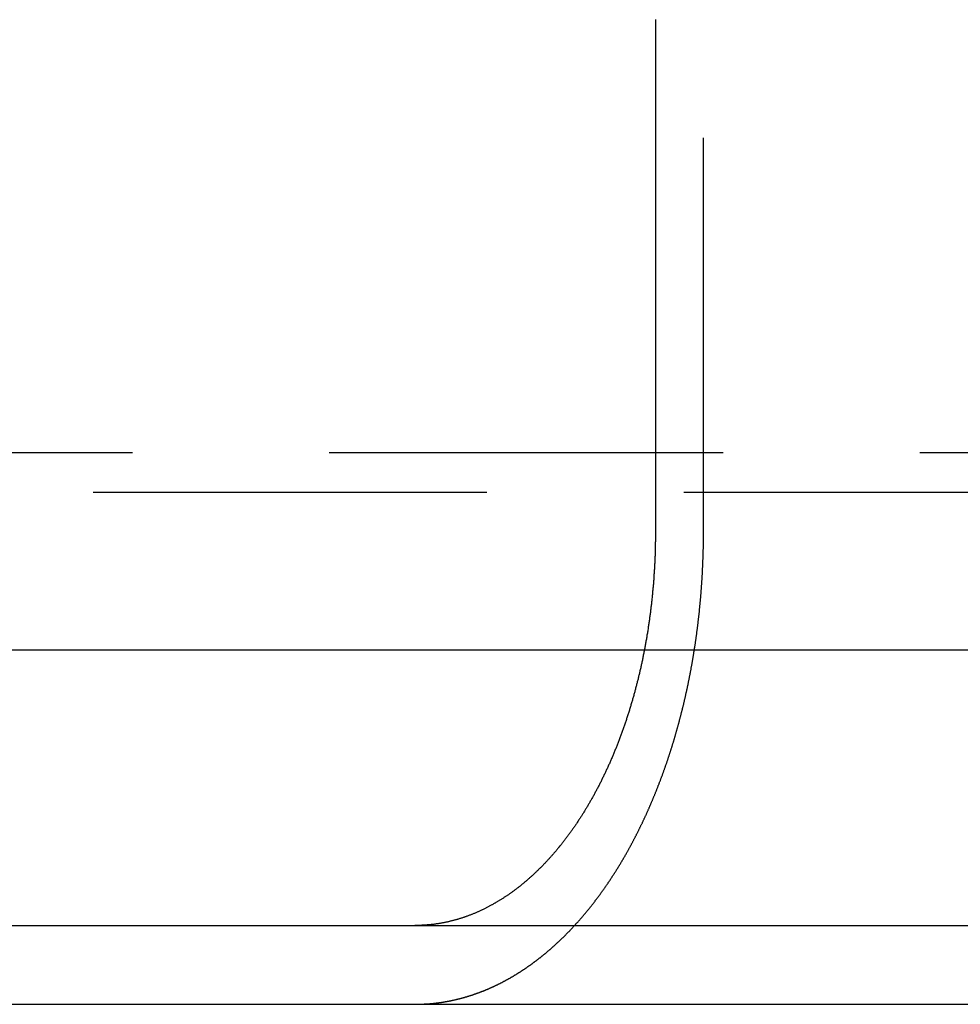
# Model space of a CAD drawing. Extents: x -610 to 359, y -384 to 202.
# Drawn here: x 155 to 167, y 111 to 124 of the extents above; entities that cross this region are included whole.
import ezdxf

# ---------------------------------------------------------------- set-up
doc = ezdxf.new("R2010")
doc.units = 0
doc.header["$LTSCALE"] = 20
doc.linetypes.add('VERDECKT', pattern=[0.375, 0.25, -0.125])
doc.layers.get('0').update_dxf_attribs({"linetype": 'CONTINUOUS'})
doc.layers.add('STEMPEL', color=3, linetype='CONTINUOUS')

# ---------------------------------------------------------------- blocks, each defined once
blk = doc.blocks.new('A$C9023AA4B')
at = {"color": 3, "linetype": 'CONTINUOUS', "extrusion": (-2e-16, 1, -2e-16)}
for p, q in [((-17.829, 210.583), (-17.829, 204.083)), ((-29.236, 202.583), (-17.97, 202.583)), ((-86.971, 199.083), (173.029, 199.083)), ((-86.971, 198.083), (36.217, 198.083))]:
    blk.add_line(p, q, dxfattribs=at)
at = {"color": 1, "linetype": 'VERDECKT', "extrusion": (-2e-16, 1, -2e-16)}
for p, q in [((-17.219, 204.083), (-17.219, 210.583)), ((170.529, 205.083), (-84.471, 205.083)), ((-84.971, 204.583), (171.029, 204.583)), ((-17.97, 202.583), (-5.587, 202.583))]:
    blk.add_line(p, q, dxfattribs=at)
at = {"color": 3}
for points in [[(-17.829, 204.083, 0), (-17.829, 204.07, 0), (-17.829, 204.058, 0), (-17.829, 204.045, 0), (-17.829, 204.032, 0), (-17.829, 204.02, 0), (-17.83, 204.007, 0), (-17.83, 203.995, 0), (-17.83, 203.982, 0), (-17.83, 203.969, 0), (-17.83, 203.956, 0), (-17.831, 203.944, 0), (-17.831, 203.931, 0), (-17.831, 203.918, 0), (-17.831, 203.905, 0), (-17.831, 203.892, 0), (-17.832, 203.88, 0), (-17.832, 203.867, 0), (-17.832, 203.854, 0), (-17.833, 203.841, 0), (-17.833, 203.828, 0), (-17.834, 203.815, 0), (-17.834, 203.802, 0), (-17.835, 203.789, 0), (-17.835, 203.776, 0), (-17.836, 203.763, 0), (-17.836, 203.75, 0), (-17.837, 203.737, 0), (-17.837, 203.723, 0), (-17.838, 203.71, 0), (-17.838, 203.697, 0), (-17.839, 203.684, 0), (-17.84, 203.671, 0), (-17.84, 203.658, 0), (-17.841, 203.644, 0), (-17.842, 203.631, 0), (-17.843, 203.618, 0), (-17.843, 203.605, 0), (-17.844, 203.592, 0), (-17.845, 203.578, 0), (-17.846, 203.565, 0), (-17.847, 203.552, 0), (-17.848, 203.538, 0), (-17.849, 203.525, 0), (-17.849, 203.512, 0), (-17.85, 203.498, 0), (-17.851, 203.485, 0), (-17.852, 203.472, 0), (-17.853, 203.458, 0), (-17.854, 203.445, 0), (-17.855, 203.432, 0), (-17.856, 203.418, 0), (-17.858, 203.405, 0), (-17.859, 203.392, 0), (-17.86, 203.378, 0), (-17.861, 203.365, 0), (-17.862, 203.352, 0), (-17.863, 203.338, 0), (-17.865, 203.325, 0), (-17.866, 203.311, 0), (-17.867, 203.298, 0), (-17.868, 203.285, 0), (-17.87, 203.271, 0), (-17.871, 203.258, 0), (-17.872, 203.245, 0), (-17.874, 203.231, 0), (-17.875, 203.218, 0), (-17.877, 203.204, 0), (-17.878, 203.191, 0), (-17.88, 203.178, 0), (-17.881, 203.164, 0), (-17.883, 203.151, 0), (-17.884, 203.138, 0), (-17.886, 203.124, 0), (-17.887, 203.111, 0), (-17.889, 203.098, 0), (-17.891, 203.084, 0), (-17.892, 203.071, 0), (-17.894, 203.058, 0), (-17.896, 203.045, 0), (-17.897, 203.031, 0), (-17.899, 203.018, 0), (-17.901, 203.005, 0), (-17.903, 202.991, 0), (-17.905, 202.978, 0), (-17.907, 202.965, 0), (-17.908, 202.952, 0), (-17.91, 202.939, 0), (-17.912, 202.925, 0), (-17.914, 202.912, 0), (-17.916, 202.899, 0), (-17.918, 202.886, 0), (-17.92, 202.873, 0), (-17.922, 202.86, 0), (-17.924, 202.847, 0), (-17.926, 202.834, 0), (-17.928, 202.821, 0), (-17.93, 202.808, 0), (-17.932, 202.794, 0), (-17.934, 202.781, 0), (-17.937, 202.769, 0), (-17.939, 202.756, 0), (-17.941, 202.743, 0), (-17.943, 202.73, 0), (-17.945, 202.717, 0), (-17.948, 202.704, 0), (-17.95, 202.691, 0), (-17.952, 202.678, 0), (-17.955, 202.665, 0), (-17.957, 202.653, 0), (-17.959, 202.64, 0), (-17.962, 202.627, 0), (-17.964, 202.614, 0), (-17.966, 202.602, 0), (-17.969, 202.589, 0), (-17.971, 202.576, 0), (-17.974, 202.564, 0), (-17.976, 202.551, 0), (-17.979, 202.539, 0), (-17.981, 202.526, 0), (-17.984, 202.513, 0), (-17.986, 202.501, 0), (-17.989, 202.489, 0), (-17.991, 202.476, 0), (-17.994, 202.464, 0), (-17.996, 202.451, 0), (-17.999, 202.439, 0), (-18.002, 202.427, 0), (-18.004, 202.414, 0), (-18.007, 202.402, 0), (-18.009, 202.39, 0), (-18.012, 202.378, 0), (-18.015, 202.366, 0), (-18.017, 202.354, 0), (-18.02, 202.341, 0), (-18.023, 202.329, 0), (-18.026, 202.317, 0), (-18.029, 202.305, 0), (-18.031, 202.294, 0), (-18.034, 202.282, 0), (-18.037, 202.27, 0), (-18.04, 202.258, 0), (-18.043, 202.246, 0), (-18.045, 202.234, 0), (-18.048, 202.223, 0), (-18.051, 202.211, 0), (-18.054, 202.199, 0), (-18.057, 202.188, 0), (-18.06, 202.176, 0), (-18.063, 202.165, 0), (-18.066, 202.153, 0), (-18.069, 202.142, 0), (-18.071, 202.13, 0), (-18.074, 202.119, 0), (-18.078, 202.107, 0), (-18.081, 202.095, 0), (-18.084, 202.084, 0), (-18.087, 202.072, 0), (-18.09, 202.061, 0), (-18.093, 202.049, 0), (-18.096, 202.037, 0), (-18.099, 202.026, 0), (-18.103, 202.014, 0), (-18.106, 202.002, 0), (-18.109, 201.991, 0), (-18.113, 201.979, 0), (-18.116, 201.967, 0), (-18.119, 201.955, 0), (-18.123, 201.944, 0), (-18.126, 201.932, 0), (-18.129, 201.92, 0), (-18.133, 201.909, 0), (-18.136, 201.897, 0), (-18.14, 201.885, 0), (-18.143, 201.873, 0), (-18.147, 201.862, 0), (-18.151, 201.85, 0), (-18.154, 201.838, 0), (-18.158, 201.826, 0), (-18.161, 201.815, 0), (-18.165, 201.803, 0), (-18.169, 201.791, 0), (-18.172, 201.779, 0), (-18.176, 201.768, 0), (-18.18, 201.756, 0), (-18.184, 201.744, 0), (-18.188, 201.732, 0), (-18.191, 201.721, 0), (-18.195, 201.709, 0), (-18.199, 201.697, 0), (-18.203, 201.685, 0), (-18.207, 201.674, 0), (-18.211, 201.662, 0), (-18.215, 201.65, 0), (-18.219, 201.638, 0), (-18.223, 201.627, 0), (-18.227, 201.615, 0), (-18.231, 201.603, 0), (-18.235, 201.592, 0), (-18.239, 201.58, 0), (-18.243, 201.568, 0), (-18.247, 201.557, 0), (-18.252, 201.545, 0), (-18.256, 201.533, 0), (-18.26, 201.522, 0), (-18.264, 201.51, 0), (-18.268, 201.499, 0), (-18.273, 201.487, 0), (-18.277, 201.476, 0), (-18.281, 201.464, 0), (-18.285, 201.452, 0), (-18.29, 201.441, 0), (-18.294, 201.429, 0), (-18.299, 201.418, 0), (-18.303, 201.406, 0), (-18.307, 201.395, 0), (-18.312, 201.384, 0), (-18.316, 201.372, 0), (-18.321, 201.361, 0), (-18.325, 201.349, 0), (-18.33, 201.338, 0), (-18.334, 201.327, 0), (-18.339, 201.315, 0), (-18.344, 201.304, 0), (-18.348, 201.293, 0), (-18.353, 201.282, 0), (-18.358, 201.27, 0), (-18.362, 201.259, 0), (-18.367, 201.248, 0), (-18.372, 201.237, 0), (-18.376, 201.226, 0), (-18.381, 201.215, 0), (-18.386, 201.203, 0), (-18.391, 201.192, 0), (-18.395, 201.181, 0), (-18.4, 201.17, 0), (-18.405, 201.159, 0), (-18.41, 201.148, 0), (-18.415, 201.137, 0), (-18.42, 201.127, 0), (-18.424, 201.116, 0), (-18.429, 201.105, 0), (-18.434, 201.094, 0), (-18.439, 201.083, 0), (-18.444, 201.072, 0), (-18.449, 201.062, 0), (-18.454, 201.051, 0), (-18.459, 201.04, 0), (-18.464, 201.03, 0), (-18.469, 201.019, 0), (-18.474, 201.008, 0), (-18.479, 200.998, 0), (-18.484, 200.987, 0), (-18.489, 200.977, 0), (-18.494, 200.966, 0), (-18.5, 200.956, 0), (-18.505, 200.945, 0), (-18.51, 200.935, 0), (-18.515, 200.925, 0), (-18.52, 200.914, 0), (-18.525, 200.904, 0), (-18.53, 200.894, 0), (-18.536, 200.884, 0), (-18.541, 200.873, 0), (-18.546, 200.863, 0), (-18.551, 200.853, 0), (-18.556, 200.843, 0), (-18.562, 200.833, 0), (-18.567, 200.823, 0), (-18.572, 200.813, 0), (-18.577, 200.803, 0), (-18.583, 200.793, 0), (-18.588, 200.783, 0), (-18.593, 200.774, 0), (-18.598, 200.764, 0), (-18.604, 200.754, 0), (-18.609, 200.744, 0), (-18.614, 200.735, 0), (-18.619, 200.725, 0), (-18.625, 200.715, 0), (-18.63, 200.706, 0), (-18.636, 200.696, 0), (-18.641, 200.687, 0), (-18.646, 200.677, 0), (-18.651, 200.668, 0), (-18.657, 200.659, 0), (-18.662, 200.649, 0), (-18.668, 200.64, 0), (-18.673, 200.631, 0), (-18.678, 200.622, 0), (-18.683, 200.613, 0), (-18.689, 200.604, 0), (-18.694, 200.594, 0), (-18.7, 200.585, 0), (-18.705, 200.576, 0), (-18.71, 200.568, 0), (-18.716, 200.559, 0), (-18.721, 200.55, 0), (-18.726, 200.541, 0), (-18.732, 200.532, 0), (-18.737, 200.523, 0), (-18.743, 200.515, 0), (-18.748, 200.506, 0), (-18.754, 200.497, 0), (-18.759, 200.488, 0), (-18.765, 200.48, 0), (-18.77, 200.471, 0), (-18.776, 200.462, 0), (-18.782, 200.453, 0), (-18.787, 200.444, 0), (-18.793, 200.436, 0), (-18.799, 200.427, 0), (-18.805, 200.418, 0), (-18.81, 200.409, 0), (-18.816, 200.401, 0), (-18.822, 200.392, 0), (-18.828, 200.383, 0), (-18.834, 200.375, 0), (-18.839, 200.366, 0), (-18.845, 200.357, 0), (-18.851, 200.349, 0), (-18.857, 200.34, 0), (-18.863, 200.331, 0), (-18.869, 200.323, 0), (-18.875, 200.314, 0), (-18.881, 200.305, 0), (-18.887, 200.297, 0), (-18.893, 200.288, 0), (-18.899, 200.28, 0), (-18.906, 200.271, 0), (-18.912, 200.263, 0), (-18.918, 200.254, 0), (-18.924, 200.246, 0), (-18.93, 200.237, 0), (-18.937, 200.229, 0), (-18.943, 200.22, 0), (-18.949, 200.212, 0), (-18.956, 200.203, 0), (-18.962, 200.195, 0), (-18.968, 200.187, 0), (-18.974, 200.178, 0), (-18.981, 200.17, 0), (-18.987, 200.162, 0), (-18.994, 200.153, 0), (-19, 200.145, 0), (-19.007, 200.137, 0), (-19.013, 200.128, 0), (-19.02, 200.12, 0), (-19.026, 200.112, 0), (-19.033, 200.104, 0), (-19.039, 200.096, 0), (-19.046, 200.088, 0), (-19.052, 200.079, 0), (-19.059, 200.071, 0), (-19.065, 200.063, 0), (-19.072, 200.055, 0), (-19.079, 200.047, 0), (-19.085, 200.039, 0), (-19.092, 200.031, 0), (-19.099, 200.023, 0), (-19.105, 200.016, 0), (-19.112, 200.008, 0), (-19.119, 200, 0), (-19.126, 199.992, 0), (-19.132, 199.984, 0), (-19.139, 199.976, 0), (-19.146, 199.969, 0), (-19.153, 199.961, 0), (-19.16, 199.953, 0), (-19.166, 199.946, 0), (-19.173, 199.938, 0), (-19.18, 199.931, 0), (-19.187, 199.923, 0), (-19.194, 199.915, 0), (-19.201, 199.908, 0), (-19.208, 199.901, 0), (-19.215, 199.893, 0), (-19.222, 199.886, 0), (-19.229, 199.878, 0), (-19.236, 199.871, 0), (-19.242, 199.864, 0), (-19.25, 199.857, 0), (-19.256, 199.849, 0), (-19.264, 199.842, 0), (-19.27, 199.835, 0), (-19.278, 199.828, 0), (-19.285, 199.821, 0), (-19.292, 199.814, 0), (-19.299, 199.807, 0), (-19.306, 199.8, 0), (-19.313, 199.793, 0), (-19.32, 199.786, 0), (-19.327, 199.779, 0), (-19.334, 199.772, 0), (-19.341, 199.766, 0), (-19.348, 199.759, 0), (-19.355, 199.752, 0), (-19.362, 199.745, 0), (-19.37, 199.739, 0), (-19.377, 199.732, 0), (-19.384, 199.725, 0), (-19.391, 199.719, 0), (-19.398, 199.712, 0), (-19.405, 199.706, 0), (-19.412, 199.699, 0), (-19.419, 199.693, 0), (-19.427, 199.687, 0), (-19.434, 199.68, 0), (-19.441, 199.674, 0), (-19.448, 199.668, 0), (-19.455, 199.662, 0), (-19.462, 199.655, 0), (-19.47, 199.649, 0), (-19.477, 199.643, 0), (-19.484, 199.637, 0), (-19.491, 199.631, 0), (-19.498, 199.625, 0), (-19.505, 199.619, 0), (-19.512, 199.613, 0), (-19.52, 199.607, 0), (-19.527, 199.602, 0), (-19.534, 199.596, 0), (-19.541, 199.59, 0), (-19.548, 199.584, 0), (-19.555, 199.579, 0), (-19.563, 199.573, 0), (-19.57, 199.567, 0), (-19.577, 199.562, 0), (-19.584, 199.556, 0), (-19.591, 199.551, 0), (-19.598, 199.545, 0), (-19.605, 199.54, 0), (-19.613, 199.535, 0), (-19.62, 199.529, 0), (-19.627, 199.524, 0), (-19.634, 199.519, 0), (-19.641, 199.514, 0), (-19.648, 199.508, 0), (-19.655, 199.503, 0), (-19.662, 199.498, 0), (-19.669, 199.493, 0), (-19.676, 199.488, 0), (-19.683, 199.483, 0), (-19.69, 199.478, 0), (-19.697, 199.473, 0), (-19.704, 199.469, 0), (-19.711, 199.464, 0), (-19.718, 199.459, 0), (-19.726, 199.454, 0), (-19.733, 199.45, 0), (-19.74, 199.445, 0), (-19.747, 199.44, 0), (-19.754, 199.436, 0), (-19.761, 199.431, 0), (-19.768, 199.426, 0), (-19.776, 199.422, 0), (-19.783, 199.417, 0), (-19.79, 199.413, 0), (-19.797, 199.408, 0), (-19.805, 199.404, 0), (-19.812, 199.399, 0), (-19.819, 199.395, 0), (-19.827, 199.39, 0), (-19.834, 199.386, 0), (-19.841, 199.381, 0), (-19.849, 199.377, 0), (-19.856, 199.373, 0), (-19.864, 199.368, 0), (-19.871, 199.364, 0), (-19.879, 199.36, 0), (-19.886, 199.356, 0), (-19.894, 199.351, 0), (-19.901, 199.347, 0), (-19.909, 199.343, 0), (-19.916, 199.339, 0), (-19.924, 199.335, 0), (-19.932, 199.331, 0), (-19.939, 199.326, 0), (-19.947, 199.322, 0), (-19.955, 199.318, 0), (-19.962, 199.314, 0), (-19.97, 199.31, 0), (-19.978, 199.307, 0), (-19.985, 199.303, 0), (-19.993, 199.299, 0), (-20.001, 199.295, 0), (-20.009, 199.291, 0), (-20.017, 199.287, 0), (-20.024, 199.283, 0), (-20.032, 199.28, 0), (-20.04, 199.276, 0), (-20.048, 199.272, 0), (-20.056, 199.269, 0), (-20.064, 199.265, 0), (-20.072, 199.262, 0), (-20.079, 199.258, 0), (-20.087, 199.254, 0), (-20.095, 199.251, 0), (-20.103, 199.248, 0), (-20.111, 199.244, 0), (-20.119, 199.241, 0), (-20.127, 199.237, 0), (-20.135, 199.234, 0), (-20.143, 199.231, 0), (-20.151, 199.227, 0), (-20.159, 199.224, 0), (-20.167, 199.221, 0), (-20.175, 199.218, 0), (-20.183, 199.215, 0), (-20.191, 199.212, 0), (-20.199, 199.209, 0), (-20.207, 199.206, 0), (-20.215, 199.203, 0), (-20.223, 199.2, 0), (-20.231, 199.197, 0), (-20.239, 199.194, 0), (-20.248, 199.191, 0), (-20.256, 199.188, 0), (-20.264, 199.186, 0), (-20.272, 199.183, 0), (-20.28, 199.18, 0), (-20.288, 199.177, 0), (-20.296, 199.175, 0), (-20.304, 199.172, 0), (-20.312, 199.17, 0), (-20.321, 199.167, 0), (-20.329, 199.165, 0), (-20.337, 199.162, 0), (-20.345, 199.16, 0), (-20.353, 199.158, 0), (-20.361, 199.155, 0), (-20.369, 199.153, 0), (-20.378, 199.151, 0), (-20.386, 199.149, 0), (-20.394, 199.146, 0), (-20.402, 199.144, 0), (-20.41, 199.142, 0), (-20.418, 199.14, 0), (-20.426, 199.138, 0), (-20.435, 199.136, 0), (-20.443, 199.134, 0), (-20.451, 199.132, 0), (-20.459, 199.13, 0), (-20.467, 199.129, 0), (-20.475, 199.127, 0), (-20.483, 199.125, 0), (-20.491, 199.123, 0), (-20.5, 199.122, 0), (-20.508, 199.12, 0), (-20.516, 199.118, 0), (-20.524, 199.117, 0), (-20.532, 199.115, 0), (-20.54, 199.114, 0), (-20.548, 199.112, 0), (-20.556, 199.111, 0), (-20.564, 199.109, 0), (-20.573, 199.108, 0), (-20.581, 199.107, 0), (-20.589, 199.105, 0), (-20.597, 199.104, 0), (-20.605, 199.103, 0), (-20.613, 199.102, 0), (-20.621, 199.101, 0), (-20.629, 199.1, 0), (-20.637, 199.098, 0), (-20.645, 199.097, 0), (-20.653, 199.096, 0), (-20.661, 199.095, 0), (-20.669, 199.095, 0), (-20.677, 199.094, 0), (-20.685, 199.093, 0), (-20.693, 199.092, 0), (-20.701, 199.091, 0), (-20.709, 199.09, 0), (-20.717, 199.09, 0), (-20.724, 199.089, 0)], [(-20.724, 199.089, 0), (-20.726, 199.089, 0), (-20.727, 199.089, 0), (-20.728, 199.089, 0), (-20.729, 199.089, 0), (-20.731, 199.088, 0), (-20.732, 199.088, 0), (-20.733, 199.088, 0), (-20.734, 199.088, 0), (-20.735, 199.088, 0), (-20.737, 199.088, 0), (-20.738, 199.088, 0), (-20.739, 199.088, 0), (-20.741, 199.088, 0), (-20.742, 199.088, 0), (-20.743, 199.088, 0), (-20.744, 199.087, 0), (-20.745, 199.087, 0), (-20.747, 199.087, 0), (-20.748, 199.087, 0), (-20.749, 199.087, 0), (-20.75, 199.087, 0), (-20.752, 199.087, 0), (-20.753, 199.087, 0), (-20.754, 199.087, 0), (-20.755, 199.087, 0), (-20.756, 199.087, 0), (-20.758, 199.087, 0), (-20.759, 199.086, 0), (-20.76, 199.086, 0), (-20.762, 199.086, 0), (-20.763, 199.086, 0), (-20.764, 199.086, 0), (-20.765, 199.086, 0), (-20.766, 199.086, 0), (-20.768, 199.086, 0), (-20.769, 199.086, 0), (-20.77, 199.086, 0), (-20.771, 199.086, 0), (-20.773, 199.086, 0), (-20.774, 199.086, 0), (-20.775, 199.085, 0), (-20.776, 199.085, 0), (-20.778, 199.085, 0), (-20.779, 199.085, 0), (-20.78, 199.085, 0), (-20.781, 199.085, 0), (-20.783, 199.085, 0), (-20.784, 199.085, 0), (-20.785, 199.085, 0), (-20.786, 199.085, 0), (-20.788, 199.085, 0), (-20.789, 199.085, 0), (-20.79, 199.085, 0), (-20.791, 199.085, 0), (-20.793, 199.085, 0), (-20.794, 199.085, 0), (-20.795, 199.084, 0), (-20.796, 199.084, 0), (-20.797, 199.084, 0), (-20.799, 199.084, 0), (-20.8, 199.084, 0), (-20.801, 199.084, 0), (-20.802, 199.084, 0), (-20.804, 199.084, 0), (-20.805, 199.084, 0), (-20.806, 199.084, 0), (-20.808, 199.084, 0), (-20.809, 199.084, 0), (-20.81, 199.084, 0), (-20.811, 199.084, 0), (-20.813, 199.084, 0), (-20.814, 199.084, 0), (-20.815, 199.084, 0), (-20.816, 199.084, 0), (-20.818, 199.084, 0), (-20.819, 199.084, 0), (-20.82, 199.084, 0), (-20.821, 199.083, 0), (-20.823, 199.083, 0), (-20.824, 199.083, 0), (-20.825, 199.083, 0), (-20.826, 199.083, 0), (-20.828, 199.083, 0), (-20.829, 199.083, 0), (-20.83, 199.083, 0), (-20.831, 199.083, 0), (-20.833, 199.083, 0), (-20.834, 199.083, 0), (-20.835, 199.083, 0), (-20.837, 199.083, 0), (-20.838, 199.083, 0), (-20.839, 199.083, 0), (-20.84, 199.083, 0), (-20.841, 199.083, 0), (-20.843, 199.083, 0), (-20.844, 199.083, 0), (-20.845, 199.083, 0), (-20.847, 199.083, 0), (-20.848, 199.083, 0), (-20.849, 199.083, 0), (-20.85, 199.083, 0), (-20.852, 199.083, 0), (-20.853, 199.083, 0), (-20.854, 199.083, 0), (-20.855, 199.083, 0), (-20.857, 199.083, 0), (-20.858, 199.083, 0), (-20.859, 199.083, 0), (-20.86, 199.083, 0), (-20.862, 199.083, 0), (-20.863, 199.083, 0), (-20.864, 199.083, 0), (-20.866, 199.083, 0), (-20.867, 199.083, 0), (-20.868, 199.083, 0), (-20.869, 199.083, 0), (-20.871, 199.083, 0), (-20.872, 199.083, 0), (-20.873, 199.083, 0), (-20.875, 199.083, 0), (-20.876, 199.083, 0), (-20.877, 199.083, 0), (-20.878, 199.083, 0), (-20.88, 199.083, 0), (-20.881, 199.083, 0), (-20.882, 199.083, 0), (-20.884, 199.083, 0)]]:
    blk.add_polyline3d(points, dxfattribs=at)
at = {"color": 1}
for points in [[(-20.724, 198.088, 0), (-20.72, 198.088, 0), (-20.715, 198.089, 0), (-20.709, 198.089, 0), (-20.704, 198.089, 0), (-20.699, 198.09, 0), (-20.694, 198.09, 0), (-20.689, 198.091, 0), (-20.684, 198.091, 0), (-20.679, 198.092, 0), (-20.674, 198.092, 0), (-20.669, 198.092, 0), (-20.664, 198.093, 0), (-20.659, 198.093, 0), (-20.654, 198.094, 0), (-20.649, 198.094, 0), (-20.644, 198.095, 0), (-20.639, 198.096, 0), (-20.634, 198.096, 0), (-20.628, 198.097, 0), (-20.623, 198.097, 0), (-20.618, 198.098, 0), (-20.613, 198.098, 0), (-20.608, 198.099, 0), (-20.603, 198.1, 0), (-20.598, 198.1, 0), (-20.593, 198.101, 0), (-20.588, 198.102, 0), (-20.582, 198.102, 0), (-20.577, 198.103, 0), (-20.572, 198.104, 0), (-20.567, 198.104, 0), (-20.562, 198.105, 0), (-20.557, 198.106, 0), (-20.552, 198.107, 0), (-20.547, 198.107, 0), (-20.541, 198.108, 0), (-20.536, 198.109, 0), (-20.531, 198.11, 0), (-20.526, 198.111, 0), (-20.521, 198.111, 0), (-20.516, 198.112, 0), (-20.511, 198.113, 0), (-20.505, 198.114, 0), (-20.5, 198.115, 0), (-20.495, 198.116, 0), (-20.49, 198.117, 0), (-20.485, 198.118, 0), (-20.48, 198.119, 0), (-20.474, 198.119, 0), (-20.469, 198.12, 0), (-20.464, 198.121, 0), (-20.459, 198.122, 0), (-20.454, 198.123, 0), (-20.448, 198.124, 0), (-20.443, 198.125, 0), (-20.438, 198.126, 0), (-20.433, 198.127, 0), (-20.428, 198.128, 0), (-20.423, 198.13, 0), (-20.417, 198.131, 0), (-20.412, 198.132, 0), (-20.407, 198.133, 0), (-20.402, 198.134, 0), (-20.397, 198.135, 0), (-20.392, 198.136, 0), (-20.386, 198.137, 0), (-20.381, 198.138, 0), (-20.376, 198.14, 0), (-20.371, 198.141, 0), (-20.366, 198.142, 0), (-20.36, 198.143, 0), (-20.355, 198.145, 0), (-20.35, 198.146, 0), (-20.345, 198.147, 0), (-20.34, 198.148, 0), (-20.334, 198.15, 0), (-20.329, 198.151, 0), (-20.324, 198.152, 0), (-20.319, 198.153, 0), (-20.314, 198.155, 0), (-20.308, 198.156, 0), (-20.303, 198.157, 0), (-20.298, 198.159, 0), (-20.293, 198.16, 0), (-20.288, 198.162, 0), (-20.282, 198.163, 0), (-20.277, 198.164, 0), (-20.272, 198.166, 0), (-20.267, 198.167, 0), (-20.262, 198.169, 0), (-20.256, 198.17, 0), (-20.251, 198.172, 0), (-20.246, 198.173, 0), (-20.241, 198.175, 0), (-20.235, 198.176, 0), (-20.23, 198.178, 0), (-20.225, 198.179, 0), (-20.22, 198.181, 0), (-20.215, 198.182, 0), (-20.21, 198.184, 0), (-20.204, 198.186, 0), (-20.199, 198.187, 0), (-20.194, 198.189, 0), (-20.189, 198.19, 0), (-20.184, 198.192, 0), (-20.178, 198.194, 0), (-20.173, 198.195, 0), (-20.168, 198.197, 0), (-20.163, 198.199, 0), (-20.158, 198.2, 0), (-20.153, 198.202, 0), (-20.147, 198.204, 0), (-20.142, 198.206, 0), (-20.137, 198.207, 0), (-20.132, 198.209, 0), (-20.127, 198.211, 0), (-20.122, 198.213, 0), (-20.116, 198.214, 0), (-20.111, 198.216, 0), (-20.106, 198.218, 0), (-20.101, 198.22, 0), (-20.096, 198.222, 0), (-20.091, 198.224, 0), (-20.085, 198.226, 0), (-20.08, 198.227, 0), (-20.075, 198.229, 0), (-20.07, 198.231, 0), (-20.065, 198.233, 0), (-20.06, 198.235, 0), (-20.055, 198.237, 0), (-20.049, 198.239, 0), (-20.044, 198.241, 0), (-20.039, 198.243, 0), (-20.034, 198.245, 0), (-20.029, 198.247, 0), (-20.024, 198.249, 0), (-20.019, 198.251, 0), (-20.014, 198.253, 0), (-20.009, 198.255, 0), (-20.003, 198.257, 0), (-19.998, 198.259, 0), (-19.993, 198.261, 0), (-19.988, 198.263, 0), (-19.983, 198.265, 0), (-19.978, 198.268, 0), (-19.973, 198.27, 0), (-19.968, 198.272, 0), (-19.963, 198.274, 0), (-19.958, 198.276, 0), (-19.953, 198.278, 0), (-19.947, 198.28, 0), (-19.942, 198.283, 0), (-19.937, 198.285, 0), (-19.932, 198.287, 0), (-19.927, 198.289, 0), (-19.922, 198.292, 0), (-19.917, 198.294, 0), (-19.912, 198.296, 0), (-19.907, 198.298, 0), (-19.902, 198.301, 0), (-19.897, 198.303, 0), (-19.892, 198.305, 0), (-19.887, 198.307, 0), (-19.882, 198.31, 0), (-19.877, 198.312, 0), (-19.872, 198.314, 0), (-19.867, 198.317, 0), (-19.862, 198.319, 0), (-19.857, 198.322, 0), (-19.852, 198.324, 0), (-19.847, 198.326, 0), (-19.842, 198.329, 0), (-19.837, 198.331, 0), (-19.832, 198.334, 0), (-19.827, 198.336, 0), (-19.822, 198.339, 0), (-19.817, 198.341, 0), (-19.812, 198.343, 0), (-19.807, 198.346, 0), (-19.802, 198.348, 0), (-19.797, 198.351, 0), (-19.792, 198.353, 0), (-19.787, 198.356, 0), (-19.782, 198.358, 0), (-19.778, 198.361, 0), (-19.773, 198.364, 0), (-19.768, 198.366, 0), (-19.763, 198.369, 0), (-19.758, 198.371, 0), (-19.753, 198.374, 0), (-19.748, 198.376, 0), (-19.743, 198.379, 0), (-19.738, 198.382, 0), (-19.734, 198.384, 0), (-19.729, 198.387, 0), (-19.724, 198.39, 0), (-19.719, 198.392, 0), (-19.714, 198.395, 0), (-19.709, 198.398, 0), (-19.704, 198.4, 0), (-19.7, 198.403, 0), (-19.695, 198.406, 0), (-19.69, 198.408, 0), (-19.685, 198.411, 0), (-19.68, 198.414, 0), (-19.676, 198.416, 0), (-19.671, 198.419, 0), (-19.666, 198.422, 0), (-19.661, 198.425, 0), (-19.657, 198.427, 0), (-19.652, 198.43, 0), (-19.647, 198.433, 0), (-19.642, 198.436, 0), (-19.637, 198.439, 0), (-19.633, 198.441, 0), (-19.628, 198.444, 0), (-19.623, 198.447, 0), (-19.619, 198.45, 0), (-19.614, 198.453, 0), (-19.609, 198.456, 0), (-19.605, 198.458, 0), (-19.6, 198.461, 0), (-19.595, 198.464, 0), (-19.59, 198.467, 0), (-19.586, 198.47, 0), (-19.581, 198.473, 0), (-19.576, 198.476, 0), (-19.572, 198.479, 0), (-19.567, 198.482, 0), (-19.563, 198.484, 0), (-19.558, 198.487, 0), (-19.553, 198.49, 0), (-19.549, 198.493, 0), (-19.544, 198.496, 0), (-19.54, 198.499, 0), (-19.535, 198.502, 0), (-19.53, 198.505, 0), (-19.526, 198.508, 0), (-19.521, 198.511, 0), (-19.517, 198.514, 0), (-19.512, 198.517, 0), (-19.508, 198.52, 0), (-19.503, 198.523, 0), (-19.499, 198.526, 0), (-19.494, 198.529, 0), (-19.49, 198.532, 0), (-19.485, 198.535, 0), (-19.481, 198.538, 0), (-19.476, 198.541, 0), (-19.472, 198.544, 0), (-19.467, 198.547, 0), (-19.463, 198.55, 0), (-19.458, 198.553, 0), (-19.454, 198.557, 0), (-19.449, 198.56, 0), (-19.445, 198.563, 0), (-19.44, 198.566, 0), (-19.436, 198.569, 0), (-19.431, 198.572, 0), (-19.427, 198.575, 0), (-19.422, 198.579, 0), (-19.418, 198.582, 0), (-19.413, 198.585, 0), (-19.409, 198.588, 0), (-19.404, 198.592, 0), (-19.4, 198.595, 0), (-19.395, 198.598, 0), (-19.391, 198.601, 0), (-19.386, 198.605, 0), (-19.382, 198.608, 0), (-19.377, 198.611, 0), (-19.372, 198.615, 0), (-19.368, 198.618, 0), (-19.363, 198.622, 0), (-19.359, 198.625, 0), (-19.354, 198.628, 0), (-19.35, 198.632, 0), (-19.345, 198.635, 0), (-19.341, 198.639, 0), (-19.336, 198.642, 0), (-19.332, 198.646, 0), (-19.327, 198.649, 0), (-19.323, 198.653, 0), (-19.318, 198.656, 0), (-19.313, 198.66, 0), (-19.309, 198.663, 0), (-19.304, 198.667, 0), (-19.3, 198.67, 0), (-19.295, 198.674, 0), (-19.291, 198.678, 0), (-19.286, 198.681, 0), (-19.281, 198.685, 0), (-19.277, 198.688, 0), (-19.272, 198.692, 0), (-19.268, 198.696, 0), (-19.263, 198.699, 0), (-19.259, 198.703, 0), (-19.254, 198.707, 0), (-19.249, 198.711, 0), (-19.245, 198.714, 0), (-19.24, 198.718, 0), (-19.236, 198.722, 0), (-19.231, 198.726, 0), (-19.227, 198.729, 0), (-19.222, 198.733, 0), (-19.217, 198.737, 0), (-19.213, 198.741, 0), (-19.208, 198.745, 0), (-19.204, 198.748, 0), (-19.199, 198.752, 0), (-19.195, 198.756, 0), (-19.19, 198.76, 0), (-19.185, 198.764, 0), (-19.181, 198.768, 0), (-19.176, 198.772, 0), (-19.172, 198.776, 0), (-19.167, 198.78, 0), (-19.163, 198.784, 0), (-19.158, 198.788, 0), (-19.153, 198.792, 0), (-19.149, 198.796, 0), (-19.144, 198.8, 0), (-19.14, 198.804, 0), (-19.135, 198.808, 0), (-19.131, 198.812, 0), (-19.126, 198.816, 0), (-19.122, 198.82, 0), (-19.117, 198.824, 0), (-19.112, 198.828, 0), (-19.108, 198.832, 0), (-19.103, 198.837, 0), (-19.099, 198.841, 0), (-19.094, 198.845, 0), (-19.09, 198.849, 0), (-19.085, 198.853, 0), (-19.081, 198.857, 0), (-19.076, 198.862, 0), (-19.071, 198.866, 0), (-19.067, 198.87, 0), (-19.062, 198.874, 0), (-19.058, 198.879, 0), (-19.053, 198.883, 0), (-19.049, 198.887, 0), (-19.044, 198.891, 0), (-19.04, 198.896, 0), (-19.035, 198.9, 0), (-19.031, 198.904, 0), (-19.026, 198.909, 0), (-19.021, 198.913, 0), (-19.017, 198.918, 0), (-19.012, 198.922, 0), (-19.008, 198.926, 0), (-19.003, 198.931, 0), (-18.999, 198.935, 0), (-18.994, 198.94, 0), (-18.99, 198.944, 0), (-18.985, 198.948, 0), (-18.981, 198.953, 0), (-18.976, 198.957, 0), (-18.972, 198.962, 0), (-18.968, 198.966, 0), (-18.963, 198.971, 0), (-18.959, 198.975, 0), (-18.954, 198.98, 0), (-18.95, 198.985, 0), (-18.945, 198.989, 0), (-18.941, 198.994, 0), (-18.936, 198.998, 0), (-18.932, 199.003, 0), (-18.927, 199.007, 0), (-18.923, 199.012, 0), (-18.918, 199.017, 0), (-18.914, 199.021, 0), (-18.909, 199.026, 0), (-18.905, 199.031, 0), (-18.9, 199.035, 0), (-18.896, 199.04, 0), (-18.892, 199.045, 0), (-18.887, 199.049, 0), (-18.883, 199.054, 0), (-18.878, 199.059, 0), (-18.874, 199.064, 0), (-18.869, 199.068, 0), (-18.865, 199.073, 0), (-18.861, 199.078, 0), (-18.856, 199.083, 0), (-18.852, 199.087, 0), (-18.847, 199.092, 0), (-18.843, 199.097, 0), (-18.839, 199.102, 0), (-18.834, 199.107, 0), (-18.83, 199.112, 0), (-18.826, 199.116, 0), (-18.821, 199.121, 0), (-18.817, 199.126, 0), (-18.812, 199.131, 0), (-18.808, 199.136, 0), (-18.804, 199.141, 0), (-18.799, 199.146, 0), (-18.795, 199.151, 0), (-18.791, 199.156, 0), (-18.786, 199.161, 0), (-18.782, 199.166, 0), (-18.778, 199.17, 0), (-18.773, 199.175, 0), (-18.769, 199.18, 0), (-18.765, 199.185, 0), (-18.76, 199.19, 0), (-18.756, 199.195, 0), (-18.752, 199.2, 0), (-18.748, 199.206, 0), (-18.743, 199.211, 0), (-18.739, 199.216, 0), (-18.735, 199.221, 0), (-18.73, 199.226, 0), (-18.726, 199.231, 0), (-18.722, 199.236, 0), (-18.718, 199.241, 0), (-18.713, 199.246, 0), (-18.709, 199.251, 0), (-18.705, 199.256, 0), (-18.701, 199.261, 0), (-18.697, 199.267, 0), (-18.692, 199.272, 0), (-18.688, 199.277, 0), (-18.684, 199.282, 0), (-18.68, 199.287, 0), (-18.675, 199.292, 0), (-18.671, 199.298, 0), (-18.667, 199.303, 0), (-18.663, 199.308, 0), (-18.659, 199.313, 0), (-18.655, 199.318, 0), (-18.65, 199.324, 0), (-18.646, 199.329, 0), (-18.642, 199.334, 0), (-18.638, 199.339, 0), (-18.634, 199.345, 0), (-18.63, 199.35, 0), (-18.626, 199.355, 0), (-18.622, 199.36, 0), (-18.617, 199.366, 0), (-18.613, 199.371, 0), (-18.609, 199.376, 0), (-18.605, 199.382, 0), (-18.601, 199.387, 0), (-18.597, 199.392, 0), (-18.593, 199.398, 0), (-18.589, 199.403, 0), (-18.585, 199.408, 0), (-18.581, 199.414, 0), (-18.577, 199.419, 0), (-18.573, 199.424, 0), (-18.569, 199.43, 0), (-18.565, 199.435, 0), (-18.561, 199.44, 0), (-18.557, 199.446, 0), (-18.553, 199.451, 0), (-18.549, 199.457, 0), (-18.545, 199.462, 0), (-18.541, 199.467, 0), (-18.537, 199.473, 0), (-18.533, 199.478, 0), (-18.529, 199.484, 0), (-18.525, 199.489, 0), (-18.521, 199.495, 0), (-18.517, 199.5, 0), (-18.513, 199.505, 0), (-18.509, 199.511, 0), (-18.505, 199.516, 0), (-18.501, 199.522, 0), (-18.497, 199.527, 0), (-18.493, 199.533, 0), (-18.489, 199.538, 0), (-18.486, 199.544, 0), (-18.482, 199.549, 0), (-18.478, 199.555, 0), (-18.474, 199.56, 0), (-18.47, 199.566, 0), (-18.466, 199.571, 0), (-18.462, 199.577, 0), (-18.459, 199.582, 0), (-18.455, 199.588, 0), (-18.451, 199.593, 0), (-18.447, 199.599, 0), (-18.444, 199.604, 0), (-18.44, 199.61, 0), (-18.436, 199.615, 0), (-18.432, 199.621, 0), (-18.428, 199.627, 0), (-18.425, 199.632, 0), (-18.421, 199.638, 0), (-18.417, 199.643, 0), (-18.413, 199.649, 0), (-18.41, 199.654, 0), (-18.406, 199.66, 0), (-18.402, 199.666, 0), (-18.399, 199.671, 0), (-18.395, 199.677, 0), (-18.391, 199.682, 0), (-18.388, 199.688, 0), (-18.384, 199.693, 0), (-18.38, 199.699, 0), (-18.377, 199.705, 0), (-18.373, 199.71, 0), (-18.369, 199.716, 0), (-18.366, 199.721, 0), (-18.362, 199.727, 0), (-18.358, 199.733, 0), (-18.355, 199.738, 0), (-18.351, 199.744, 0), (-18.348, 199.749, 0), (-18.344, 199.755, 0), (-18.341, 199.761, 0), (-18.337, 199.766, 0), (-18.334, 199.772, 0), (-18.33, 199.777, 0), (-18.326, 199.783, 0), (-18.323, 199.789, 0), (-18.32, 199.794, 0), (-18.316, 199.8, 0), (-18.312, 199.805, 0), (-18.309, 199.811, 0), (-18.305, 199.817, 0), (-18.302, 199.822, 0), (-18.299, 199.828, 0), (-18.295, 199.834, 0), (-18.292, 199.839, 0), (-18.288, 199.845, 0), (-18.285, 199.85, 0), (-18.282, 199.856, 0), (-18.278, 199.862, 0), (-18.275, 199.867, 0), (-18.271, 199.873, 0), (-18.268, 199.879, 0), (-18.264, 199.885, 0), (-18.261, 199.89, 0), (-18.258, 199.896, 0), (-18.254, 199.902, 0), (-18.251, 199.908, 0), (-18.247, 199.913, 0), (-18.244, 199.919, 0), (-18.24, 199.925, 0), (-18.237, 199.931, 0), (-18.234, 199.937, 0), (-18.23, 199.943, 0), (-18.227, 199.949, 0), (-18.223, 199.954, 0), (-18.22, 199.96, 0), (-18.216, 199.966, 0), (-18.213, 199.972, 0), (-18.21, 199.978, 0), (-18.206, 199.984, 0), (-18.203, 199.99, 0), (-18.199, 199.996, 0), (-18.196, 200.002, 0), (-18.193, 200.008, 0), (-18.189, 200.014, 0), (-18.186, 200.02, 0), (-18.182, 200.026, 0), (-18.179, 200.032, 0), (-18.176, 200.038, 0), (-18.172, 200.045, 0), (-18.169, 200.051, 0), (-18.166, 200.057, 0), (-18.162, 200.063, 0), (-18.159, 200.069, 0), (-18.155, 200.075, 0), (-18.152, 200.081, 0), (-18.148, 200.088, 0), (-18.145, 200.094, 0), (-18.142, 200.1, 0), (-18.138, 200.106, 0), (-18.135, 200.113, 0), (-18.132, 200.119, 0), (-18.128, 200.125, 0), (-18.125, 200.131, 0), (-18.122, 200.138, 0), (-18.118, 200.144, 0), (-18.115, 200.15, 0), (-18.111, 200.157, 0), (-18.108, 200.163, 0), (-18.105, 200.169, 0), (-18.102, 200.176, 0), (-18.098, 200.182, 0), (-18.095, 200.189, 0), (-18.091, 200.195, 0), (-18.088, 200.201, 0), (-18.085, 200.208, 0), (-18.081, 200.214, 0), (-18.078, 200.221, 0), (-18.075, 200.227, 0), (-18.072, 200.234, 0), (-18.068, 200.24, 0), (-18.065, 200.247, 0), (-18.062, 200.253, 0), (-18.058, 200.26, 0), (-18.055, 200.266, 0), (-18.052, 200.273, 0), (-18.049, 200.279, 0), (-18.045, 200.286, 0), (-18.042, 200.293, 0), (-18.039, 200.299, 0), (-18.035, 200.306, 0), (-18.032, 200.312, 0), (-18.029, 200.319, 0), (-18.026, 200.326, 0), (-18.022, 200.332, 0), (-18.019, 200.339, 0), (-18.016, 200.346, 0), (-18.013, 200.352, 0), (-18.009, 200.359, 0), (-18.006, 200.366, 0), (-18.003, 200.373, 0), (-18, 200.379, 0), (-17.996, 200.386, 0), (-17.993, 200.393, 0), (-17.99, 200.399, 0), (-17.987, 200.406, 0), (-17.984, 200.413, 0), (-17.98, 200.42, 0), (-17.977, 200.427, 0), (-17.974, 200.433, 0), (-17.971, 200.44, 0), (-17.968, 200.447, 0), (-17.964, 200.454, 0), (-17.961, 200.461, 0), (-17.958, 200.468, 0), (-17.955, 200.475, 0), (-17.952, 200.481, 0), (-17.949, 200.488, 0), (-17.945, 200.495, 0), (-17.942, 200.502, 0), (-17.939, 200.509, 0), (-17.936, 200.516, 0), (-17.933, 200.523, 0), (-17.93, 200.53, 0), (-17.927, 200.537, 0), (-17.924, 200.544, 0), (-17.921, 200.551, 0), (-17.917, 200.558, 0), (-17.914, 200.565, 0), (-17.911, 200.572, 0), (-17.908, 200.579, 0), (-17.905, 200.586, 0), (-17.902, 200.593, 0), (-17.899, 200.6, 0), (-17.896, 200.607, 0), (-17.893, 200.614, 0), (-17.89, 200.621, 0), (-17.887, 200.628, 0), (-17.884, 200.635, 0), (-17.881, 200.642, 0), (-17.878, 200.649, 0), (-17.875, 200.657, 0), (-17.872, 200.664, 0), (-17.869, 200.671, 0), (-17.866, 200.678, 0), (-17.863, 200.685, 0), (-17.86, 200.692, 0), (-17.857, 200.699, 0), (-17.854, 200.706, 0), (-17.851, 200.714, 0), (-17.848, 200.721, 0), (-17.845, 200.728, 0), (-17.842, 200.735, 0), (-17.839, 200.742, 0), (-17.836, 200.75, 0), (-17.833, 200.757, 0), (-17.83, 200.764, 0), (-17.827, 200.771, 0), (-17.824, 200.778, 0), (-17.821, 200.786, 0), (-17.818, 200.793, 0), (-17.815, 200.8, 0), (-17.813, 200.807, 0), (-17.81, 200.815, 0), (-17.807, 200.822, 0), (-17.804, 200.829, 0), (-17.801, 200.837, 0), (-17.798, 200.844, 0), (-17.795, 200.851, 0), (-17.793, 200.858, 0), (-17.79, 200.866, 0), (-17.787, 200.873, 0), (-17.784, 200.88, 0), (-17.781, 200.888, 0), (-17.778, 200.895, 0), (-17.776, 200.902, 0), (-17.773, 200.91, 0), (-17.77, 200.917, 0), (-17.767, 200.924, 0), (-17.765, 200.932, 0), (-17.762, 200.939, 0), (-17.759, 200.946, 0), (-17.756, 200.954, 0), (-17.753, 200.961, 0), (-17.751, 200.969, 0), (-17.748, 200.976, 0), (-17.745, 200.983, 0), (-17.742, 200.991, 0), (-17.74, 200.998, 0), (-17.737, 201.006, 0), (-17.734, 201.013, 0), (-17.732, 201.02, 0), (-17.729, 201.028, 0), (-17.726, 201.035, 0), (-17.724, 201.043, 0), (-17.721, 201.05, 0), (-17.718, 201.058, 0), (-17.716, 201.065, 0), (-17.713, 201.072, 0), (-17.71, 201.08, 0), (-17.708, 201.087, 0), (-17.705, 201.095, 0), (-17.703, 201.102, 0), (-17.7, 201.11, 0), (-17.698, 201.117, 0), (-17.695, 201.125, 0), (-17.692, 201.132, 0), (-17.69, 201.139, 0), (-17.687, 201.147, 0), (-17.685, 201.154, 0), (-17.682, 201.162, 0), (-17.68, 201.169, 0), (-17.677, 201.177, 0), (-17.674, 201.184, 0), (-17.672, 201.192, 0), (-17.669, 201.199, 0), (-17.667, 201.207, 0), (-17.665, 201.214, 0), (-17.662, 201.222, 0), (-17.66, 201.229, 0), (-17.657, 201.237, 0), (-17.655, 201.244, 0), (-17.652, 201.252, 0), (-17.65, 201.259, 0), (-17.647, 201.267, 0), (-17.645, 201.274, 0), (-17.642, 201.282, 0), (-17.64, 201.289, 0), (-17.638, 201.297, 0), (-17.635, 201.304, 0), (-17.633, 201.312, 0), (-17.63, 201.319, 0), (-17.628, 201.327, 0), (-17.626, 201.334, 0), (-17.623, 201.342, 0), (-17.621, 201.349, 0), (-17.619, 201.357, 0), (-17.616, 201.364, 0), (-17.614, 201.372, 0), (-17.612, 201.379, 0), (-17.609, 201.387, 0), (-17.607, 201.394, 0), (-17.605, 201.402, 0), (-17.602, 201.409, 0), (-17.6, 201.417, 0), (-17.598, 201.424, 0), (-17.596, 201.432, 0), (-17.593, 201.439, 0), (-17.591, 201.447, 0), (-17.589, 201.454, 0), (-17.587, 201.462, 0), (-17.584, 201.469, 0), (-17.582, 201.477, 0), (-17.58, 201.484, 0), (-17.578, 201.492, 0), (-17.576, 201.499, 0), (-17.574, 201.507, 0), (-17.571, 201.514, 0), (-17.569, 201.522, 0), (-17.567, 201.529, 0), (-17.565, 201.537, 0), (-17.563, 201.544, 0), (-17.561, 201.552, 0), (-17.559, 201.559, 0), (-17.556, 201.567, 0), (-17.554, 201.574, 0), (-17.552, 201.582, 0), (-17.55, 201.589, 0), (-17.548, 201.596, 0), (-17.546, 201.604, 0), (-17.544, 201.611, 0), (-17.542, 201.619, 0), (-17.54, 201.626, 0), (-17.538, 201.634, 0), (-17.536, 201.641, 0), (-17.534, 201.649, 0), (-17.532, 201.656, 0), (-17.53, 201.663, 0), (-17.528, 201.671, 0), (-17.526, 201.678, 0), (-17.524, 201.686, 0), (-17.522, 201.693, 0), (-17.52, 201.701, 0), (-17.518, 201.708, 0), (-17.516, 201.715, 0), (-17.514, 201.723, 0), (-17.512, 201.73, 0), (-17.51, 201.738, 0), (-17.508, 201.745, 0), (-17.506, 201.752, 0), (-17.505, 201.76, 0), (-17.503, 201.767, 0), (-17.501, 201.774, 0), (-17.499, 201.782, 0), (-17.497, 201.789, 0), (-17.495, 201.796, 0), (-17.493, 201.804, 0), (-17.491, 201.811, 0), (-17.49, 201.819, 0), (-17.488, 201.826, 0), (-17.486, 201.833, 0), (-17.484, 201.841, 0), (-17.482, 201.848, 0), (-17.48, 201.856, 0), (-17.479, 201.863, 0), (-17.477, 201.871, 0), (-17.475, 201.878, 0), (-17.473, 201.886, 0), (-17.471, 201.893, 0), (-17.47, 201.901, 0), (-17.468, 201.908, 0), (-17.466, 201.916, 0), (-17.464, 201.924, 0), (-17.462, 201.931, 0), (-17.461, 201.939, 0), (-17.459, 201.946, 0), (-17.457, 201.954, 0), (-17.455, 201.962, 0), (-17.454, 201.969, 0), (-17.452, 201.977, 0), (-17.45, 201.985, 0), (-17.448, 201.992, 0), (-17.447, 202, 0), (-17.445, 202.008, 0), (-17.443, 202.015, 0), (-17.442, 202.023, 0), (-17.44, 202.031, 0), (-17.438, 202.039, 0), (-17.436, 202.046, 0), (-17.435, 202.054, 0), (-17.433, 202.062, 0), (-17.431, 202.07, 0), (-17.43, 202.078, 0), (-17.428, 202.085, 0), (-17.426, 202.093, 0), (-17.424, 202.101, 0), (-17.423, 202.109, 0), (-17.421, 202.117, 0), (-17.419, 202.125, 0), (-17.418, 202.133, 0), (-17.416, 202.14, 0), (-17.415, 202.148, 0), (-17.413, 202.156, 0), (-17.411, 202.164, 0), (-17.41, 202.172, 0), (-17.408, 202.18, 0), (-17.406, 202.188, 0), (-17.405, 202.196, 0), (-17.403, 202.204, 0), (-17.401, 202.212, 0), (-17.4, 202.22, 0), (-17.398, 202.228, 0), (-17.397, 202.236, 0), (-17.395, 202.244, 0), (-17.394, 202.252, 0), (-17.392, 202.26, 0), (-17.39, 202.268, 0), (-17.389, 202.276, 0), (-17.387, 202.284, 0), (-17.386, 202.292, 0), (-17.384, 202.3, 0), (-17.383, 202.309, 0), (-17.381, 202.317, 0), (-17.38, 202.325, 0), (-17.378, 202.333, 0), (-17.377, 202.341, 0), (-17.375, 202.349, 0), (-17.374, 202.357, 0), (-17.372, 202.366, 0), (-17.371, 202.374, 0), (-17.369, 202.382, 0), (-17.368, 202.39, 0), (-17.366, 202.398, 0), (-17.365, 202.406, 0), (-17.363, 202.415, 0), (-17.362, 202.423, 0), (-17.36, 202.431, 0), (-17.359, 202.439, 0), (-17.358, 202.447, 0), (-17.356, 202.456, 0), (-17.355, 202.464, 0), (-17.353, 202.472, 0), (-17.352, 202.481, 0), (-17.351, 202.489, 0), (-17.349, 202.497, 0), (-17.348, 202.505, 0), (-17.346, 202.514, 0), (-17.345, 202.522, 0), (-17.344, 202.53, 0), (-17.342, 202.539, 0), (-17.341, 202.547, 0), (-17.34, 202.555, 0), (-17.338, 202.563, 0), (-17.337, 202.572, 0), (-17.336, 202.58, 0), (-17.334, 202.589, 0), (-17.333, 202.597, 0), (-17.332, 202.605, 0), (-17.331, 202.614, 0), (-17.329, 202.622, 0), (-17.328, 202.63, 0), (-17.327, 202.639, 0), (-17.325, 202.647, 0), (-17.324, 202.655, 0), (-17.323, 202.664, 0), (-17.322, 202.672, 0), (-17.32, 202.681, 0), (-17.319, 202.689, 0), (-17.318, 202.697, 0), (-17.317, 202.706, 0), (-17.316, 202.714, 0), (-17.314, 202.723, 0), (-17.313, 202.731, 0), (-17.312, 202.74, 0), (-17.311, 202.748, 0), (-17.31, 202.756, 0), (-17.308, 202.765, 0), (-17.307, 202.773, 0), (-17.306, 202.782, 0), (-17.305, 202.79, 0), (-17.304, 202.799, 0), (-17.303, 202.807, 0), (-17.302, 202.816, 0), (-17.3, 202.824, 0), (-17.299, 202.833, 0), (-17.298, 202.841, 0), (-17.297, 202.85, 0), (-17.296, 202.858, 0), (-17.295, 202.867, 0), (-17.294, 202.875, 0), (-17.293, 202.884, 0), (-17.292, 202.892, 0), (-17.291, 202.901, 0), (-17.29, 202.909, 0), (-17.289, 202.918, 0), (-17.288, 202.926, 0), (-17.287, 202.935, 0), (-17.286, 202.943, 0), (-17.285, 202.952, 0), (-17.284, 202.96, 0), (-17.283, 202.969, 0), (-17.282, 202.977, 0), (-17.281, 202.986, 0), (-17.28, 202.994, 0), (-17.279, 203.003, 0), (-17.278, 203.011, 0), (-17.277, 203.02, 0), (-17.276, 203.028, 0), (-17.275, 203.037, 0), (-17.274, 203.045, 0), (-17.273, 203.054, 0), (-17.272, 203.062, 0), (-17.271, 203.071, 0), (-17.271, 203.08, 0), (-17.27, 203.088, 0), (-17.269, 203.097, 0), (-17.268, 203.105, 0), (-17.267, 203.114, 0), (-17.266, 203.122, 0), (-17.265, 203.131, 0), (-17.265, 203.139, 0), (-17.264, 203.148, 0), (-17.263, 203.156, 0), (-17.262, 203.165, 0), (-17.261, 203.173, 0), (-17.261, 203.182, 0), (-17.26, 203.191, 0), (-17.259, 203.199, 0), (-17.258, 203.208, 0), (-17.257, 203.216, 0), (-17.257, 203.225, 0), (-17.256, 203.233, 0), (-17.255, 203.242, 0), (-17.254, 203.25, 0), (-17.254, 203.259, 0), (-17.253, 203.267, 0), (-17.252, 203.276, 0), (-17.252, 203.284, 0), (-17.251, 203.293, 0), (-17.25, 203.301, 0), (-17.25, 203.31, 0), (-17.249, 203.319, 0), (-17.248, 203.327, 0), (-17.247, 203.336, 0), (-17.247, 203.344, 0), (-17.246, 203.353, 0), (-17.246, 203.361, 0), (-17.245, 203.37, 0), (-17.244, 203.378, 0), (-17.244, 203.387, 0), (-17.243, 203.395, 0), (-17.243, 203.404, 0), (-17.242, 203.412, 0), (-17.241, 203.421, 0), (-17.241, 203.429, 0), (-17.24, 203.438, 0), (-17.24, 203.446, 0), (-17.239, 203.455, 0), (-17.239, 203.463, 0), (-17.238, 203.472, 0), (-17.238, 203.48, 0), (-17.237, 203.488, 0), (-17.236, 203.497, 0), (-17.236, 203.505, 0), (-17.235, 203.514, 0), (-17.235, 203.522, 0), (-17.235, 203.531, 0), (-17.234, 203.539, 0), (-17.234, 203.548, 0), (-17.233, 203.556, 0), (-17.233, 203.564, 0), (-17.232, 203.573, 0), (-17.232, 203.581, 0), (-17.231, 203.59, 0), (-17.231, 203.598, 0), (-17.231, 203.607, 0), (-17.23, 203.615, 0), (-17.23, 203.623, 0), (-17.229, 203.632, 0), (-17.229, 203.64, 0), (-17.229, 203.649, 0), (-17.228, 203.657, 0), (-17.228, 203.665, 0), (-17.228, 203.674, 0), (-17.227, 203.682, 0), (-17.227, 203.69, 0), (-17.227, 203.699, 0), (-17.226, 203.707, 0), (-17.226, 203.715, 0), (-17.226, 203.724, 0), (-17.225, 203.732, 0), (-17.225, 203.74, 0), (-17.225, 203.749, 0), (-17.224, 203.757, 0), (-17.224, 203.765, 0), (-17.224, 203.774, 0), (-17.224, 203.782, 0), (-17.223, 203.79, 0), (-17.223, 203.798, 0), (-17.223, 203.807, 0), (-17.223, 203.815, 0), (-17.223, 203.823, 0), (-17.222, 203.831, 0), (-17.222, 203.84, 0), (-17.222, 203.848, 0), (-17.222, 203.856, 0), (-17.221, 203.864, 0), (-17.221, 203.872, 0), (-17.221, 203.881, 0), (-17.221, 203.889, 0), (-17.221, 203.897, 0), (-17.221, 203.905, 0), (-17.221, 203.913, 0), (-17.22, 203.921, 0), (-17.22, 203.93, 0), (-17.22, 203.938, 0), (-17.22, 203.946, 0), (-17.22, 203.954, 0), (-17.22, 203.962, 0), (-17.22, 203.97, 0), (-17.22, 203.978, 0), (-17.22, 203.986, 0), (-17.219, 203.994, 0), (-17.219, 204.002, 0), (-17.219, 204.011, 0), (-17.219, 204.019, 0), (-17.219, 204.027, 0), (-17.219, 204.035, 0), (-17.219, 204.043, 0), (-17.219, 204.051, 0), (-17.219, 204.059, 0), (-17.219, 204.067, 0), (-17.219, 204.075, 0), (-17.219, 204.083, 0)], [(-20.884, 198.083, 0), (-20.882, 198.083, 0), (-20.881, 198.083, 0), (-20.88, 198.083, 0), (-20.878, 198.083, 0), (-20.877, 198.083, 0), (-20.876, 198.083, 0), (-20.875, 198.083, 0), (-20.873, 198.083, 0), (-20.872, 198.083, 0), (-20.871, 198.083, 0), (-20.869, 198.083, 0), (-20.868, 198.083, 0), (-20.867, 198.083, 0), (-20.866, 198.083, 0), (-20.864, 198.083, 0), (-20.863, 198.083, 0), (-20.862, 198.083, 0), (-20.86, 198.083, 0), (-20.859, 198.083, 0), (-20.858, 198.083, 0), (-20.857, 198.083, 0), (-20.855, 198.083, 0), (-20.854, 198.083, 0), (-20.853, 198.083, 0), (-20.852, 198.083, 0), (-20.85, 198.083, 0), (-20.849, 198.083, 0), (-20.848, 198.083, 0), (-20.846, 198.083, 0), (-20.845, 198.083, 0), (-20.844, 198.083, 0), (-20.843, 198.083, 0), (-20.841, 198.083, 0), (-20.84, 198.083, 0), (-20.839, 198.083, 0), (-20.838, 198.083, 0), (-20.836, 198.083, 0), (-20.835, 198.083, 0), (-20.834, 198.083, 0), (-20.833, 198.083, 0), (-20.831, 198.083, 0), (-20.83, 198.083, 0), (-20.829, 198.083, 0), (-20.828, 198.083, 0), (-20.826, 198.083, 0), (-20.825, 198.083, 0), (-20.824, 198.083, 0), (-20.823, 198.083, 0), (-20.821, 198.083, 0), (-20.82, 198.083, 0), (-20.819, 198.083, 0), (-20.817, 198.083, 0), (-20.816, 198.083, 0), (-20.815, 198.083, 0), (-20.814, 198.084, 0), (-20.812, 198.084, 0), (-20.811, 198.084, 0), (-20.81, 198.084, 0), (-20.809, 198.084, 0), (-20.807, 198.084, 0), (-20.806, 198.084, 0), (-20.805, 198.084, 0), (-20.804, 198.084, 0), (-20.802, 198.084, 0), (-20.801, 198.084, 0), (-20.8, 198.084, 0), (-20.799, 198.084, 0), (-20.797, 198.084, 0), (-20.796, 198.084, 0), (-20.795, 198.084, 0), (-20.794, 198.084, 0), (-20.792, 198.084, 0), (-20.791, 198.084, 0), (-20.79, 198.084, 0), (-20.789, 198.084, 0), (-20.787, 198.084, 0), (-20.786, 198.084, 0), (-20.785, 198.085, 0), (-20.784, 198.085, 0), (-20.782, 198.085, 0), (-20.781, 198.085, 0), (-20.78, 198.085, 0), (-20.779, 198.085, 0), (-20.777, 198.085, 0), (-20.776, 198.085, 0), (-20.775, 198.085, 0), (-20.774, 198.085, 0), (-20.773, 198.085, 0), (-20.771, 198.085, 0), (-20.77, 198.085, 0), (-20.769, 198.085, 0), (-20.768, 198.085, 0), (-20.766, 198.085, 0), (-20.765, 198.085, 0), (-20.764, 198.086, 0), (-20.763, 198.086, 0), (-20.761, 198.086, 0), (-20.76, 198.086, 0), (-20.759, 198.086, 0), (-20.758, 198.086, 0), (-20.756, 198.086, 0), (-20.755, 198.086, 0), (-20.754, 198.086, 0), (-20.753, 198.086, 0), (-20.752, 198.086, 0), (-20.75, 198.086, 0), (-20.749, 198.086, 0), (-20.748, 198.086, 0), (-20.747, 198.086, 0), (-20.745, 198.087, 0), (-20.744, 198.087, 0), (-20.743, 198.087, 0), (-20.742, 198.087, 0), (-20.74, 198.087, 0), (-20.739, 198.087, 0), (-20.738, 198.087, 0), (-20.737, 198.087, 0), (-20.735, 198.087, 0), (-20.734, 198.087, 0), (-20.733, 198.087, 0), (-20.732, 198.087, 0), (-20.731, 198.088, 0), (-20.729, 198.088, 0), (-20.728, 198.088, 0), (-20.727, 198.088, 0), (-20.726, 198.088, 0), (-20.724, 198.088, 0)]]:
    blk.add_polyline3d(points, dxfattribs=at)

msp = doc.modelspace()

# ---------------------------------------------------------------- block references
at = {"layer": 'STEMPEL'}
msp.add_blockref('A$C9023AA4B', (181.397, -86.872), dxfattribs=at)

doc.saveas('drawing.dxf')
